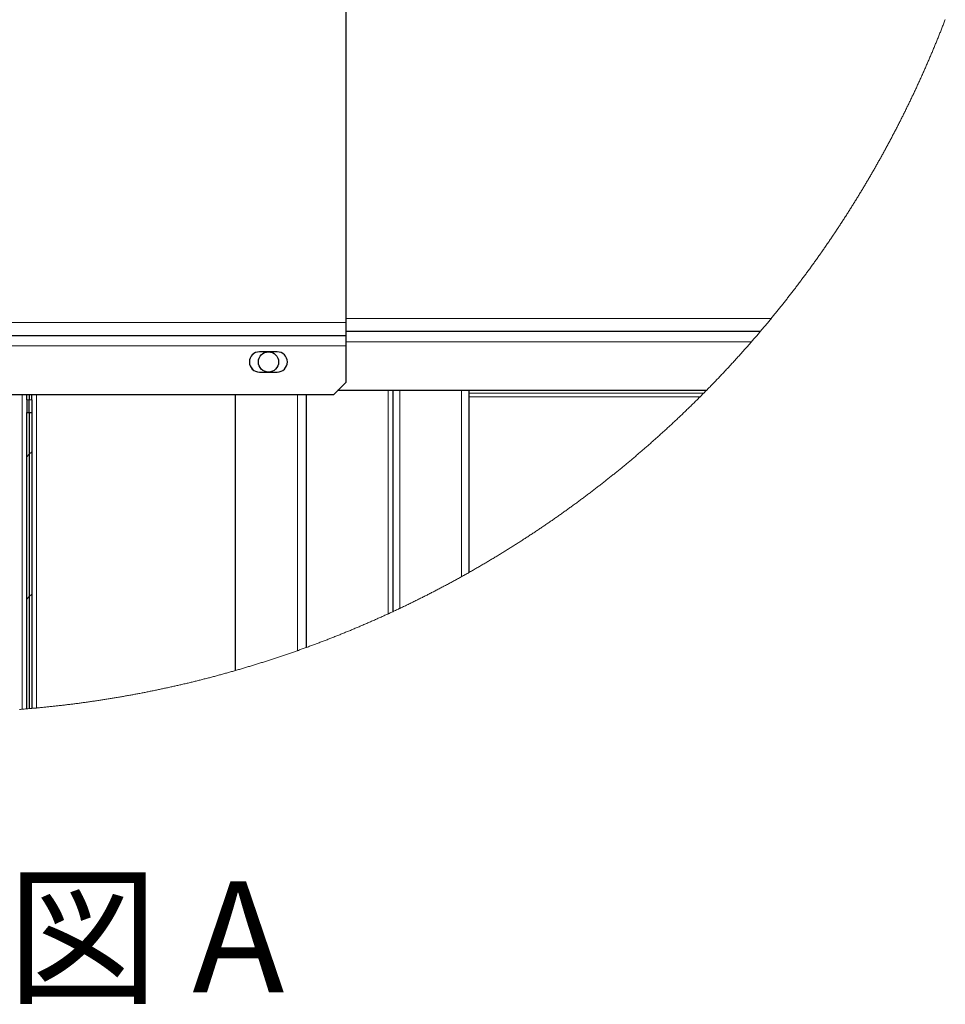
# Model space of a CAD drawing. Units: millimetres. Extents: x 1000 to 20824, y 400 to 14450.
# Drawn here: x 11806 to 13267, y 9761 to 11314 of the extents above; entities that cross this region are included whole.
import ezdxf

# ---------------------------------------------------------------- set-up
doc = ezdxf.new("R2010")
doc.units = ezdxf.units.MM
doc.header["$LTSCALE"] = 50
doc.layers.add('細線', color=7, linetype='Continuous', lineweight=25)
doc.styles.add('SLDTEXTSTYLE0', font='MSGOTHIC.TTC', dxfattribs={"bigfont": 'bigfont'})

# ---------------------------------------------------------------- blocks, each defined once
blk = doc.blocks.new('SW_HATCH_0')
at = {"color": 0, "linetype": 'Continuous', "lineweight": 18}
for p, q in [((-229.9, 2239.6), (-225.9, 2243.6)), ((219.1, 2239.6), (223.1, 2243.6)), ((0, 0), (4, 4)), ((4, 4), (8, 8)), ((4, -220.5), (8, -216.5)), ((0, -224.5), (4, -220.5))]:
    blk.add_line(p, q, dxfattribs=at)

msp = doc.modelspace()

# ---------------------------------------------------------------- linework, layer by layer
at = {"color": 7, "linetype": 'Continuous', "lineweight": 25}
for p, q in [((12321.42, 10836.34), (12321.42, 11352.34)), ((12321.42, 10815.54), (12321.42, 10836.34)), ((12321.42, 10815.54), (11321.42, 10815.54)), ((12975.19, 10822.34), (12321.42, 10822.34)), ((12321.42, 10799.54), (12321.42, 10815.54)), ((12321.42, 10742.54), (12321.42, 10799.54)), ((12212.86, 10790.34), (12184.86, 10790.34)), ((12184.86, 10758.34), (12212.86, 10758.34)), ((12301.42, 10722.54), (12321.42, 10742.54)), ((12301.42, 10722.54), (11341.42, 10722.54)), ((11817.62, 10714.34), (11817.62, 10722.54)), ((11821.62, 10722.54), (11821.62, 10714.34)), ((11825.62, 10714.34), (11825.62, 10722.54)), ((12147.06, 10287.53), (12147.06, 10722.54)), ((12259.06, 10323.97), (12259.06, 10722.54)), ((12890.11, 10729.34), (12308.22, 10729.34)), ((12395.06, 10729.34), (12395.06, 10380.24)), ((12515.06, 10729.34), (12515.06, 10441.97)), ((11817.62, 10714.34), (11817.62, 10694.34)), ((11821.62, 10694.34), (11821.62, 10714.34)), ((11825.62, 10714.34), (11825.62, 10694.34)), ((11817.62, 10694.34), (11821.62, 10694.34)), ((11817.62, 10227.05), (11817.62, 10694.34)), ((11821.62, 10694.34), (11825.62, 10694.34)), ((11821.62, 10694.34), (11821.62, 10227.39)), ((11825.62, 10694.34), (11825.62, 10227.73))]:
    msp.add_line(p, q, dxfattribs=at)
at = {"color": 8, "linetype": 'Continuous', "lineweight": 18}
for p, q in [((12321.42, 10836.34), (11321.42, 10836.34)), ((12992.57, 10843.14), (12321.42, 10843.14)), ((12321.42, 10799.54), (11321.42, 10799.54)), ((12961.43, 10806.34), (12321.42, 10806.34)), ((11810.42, 10722.54), (11810.42, 10226.46)), ((11832.82, 10722.54), (11832.82, 10228.38)), ((12244.66, 10318.8), (12244.66, 10722.54)), ((12387.86, 10729.34), (12387.86, 10376.91)), ((12406.26, 10729.34), (12406.26, 10385.5)), ((12503.86, 10729.34), (12503.86, 10435.7)), ((12515.06, 10725.19), (12886, 10725.19)), ((12515.06, 10719.29), (12880.12, 10719.29)), ((11821.62, 10714.34), (11817.62, 10714.34)), ((11821.62, 10714.34), (11825.62, 10714.34))]:
    msp.add_line(p, q, dxfattribs=at)
at = {"color": 7, "linetype": 'Continuous', "lineweight": 18, "flags": 128}
msp.add_lwpolyline([(11806.16, 10226.13), (11807.8, 10226.26), (11809.45, 10226.39), (11810.42, 10226.46), (11812.07, 10226.59), (11813.71, 10226.73), (11815.36, 10226.86), (11817, 10227), (11817.62, 10227.05), (11819.27, 10227.19), (11820.91, 10227.32), (11821.62, 10227.39), (11823.27, 10227.53), (11824.91, 10227.67), (11825.62, 10227.73), (11827.27, 10227.88), (11828.91, 10228.03), (11830.55, 10228.17), (11832.2, 10228.33), (11832.82, 10228.38), (11834.46, 10228.54), (11836.11, 10228.69), (11837.75, 10228.85), (11839.4, 10229), (11841.04, 10229.16), (11842.68, 10229.32), (11844.33, 10229.48), (11845.97, 10229.65), (11847.61, 10229.81), (11849.26, 10229.98), (11850.9, 10230.15), (11852.54, 10230.32), (11854.18, 10230.49), (11855.83, 10230.66), (11857.47, 10230.84), (11859.11, 10231.02), (11860.75, 10231.19), (11862.39, 10231.37), (11864.03, 10231.56), (11865.67, 10231.74), (11867.32, 10231.92), (11868.96, 10232.11), (11870.6, 10232.3), (11872.24, 10232.49), (11873.88, 10232.68), (11875.52, 10232.87), (11877.16, 10233.06), (11878.8, 10233.26), (11880.44, 10233.46), (11882.08, 10233.65), (11883.71, 10233.85), (11885.35, 10234.06), (11886.99, 10234.26), (11888.63, 10234.47), (11890.27, 10234.67), (11891.91, 10234.88), (11893.55, 10235.09), (11895.18, 10235.3), (11896.82, 10235.52), (11898.46, 10235.73), (11900.09, 10235.95), (11901.73, 10236.16), (11903.37, 10236.38), (11905, 10236.6), (11906.64, 10236.83), (11908.28, 10237.05), (11909.91, 10237.28), (11911.55, 10237.5), (11913.18, 10237.73), (11914.82, 10237.96), (11916.45, 10238.2), (11918.09, 10238.43), (11919.72, 10238.66), (11921.36, 10238.9), (11922.99, 10239.14), (11924.62, 10239.38), (11926.26, 10239.62), (11927.89, 10239.86), (11929.52, 10240.11), (11931.16, 10240.36), (11932.79, 10240.6), (11934.42, 10240.85), (11936.05, 10241.1), (11937.69, 10241.36), (11939.32, 10241.61), (11940.95, 10241.87), (11942.58, 10242.12), (11944.21, 10242.38), (11945.84, 10242.64), (11947.47, 10242.91), (11949.1, 10243.17), (11950.73, 10243.44), (11952.36, 10243.7), (11953.99, 10243.97), (11955.62, 10244.24), (11957.25, 10244.51), (11958.88, 10244.79), (11960.5, 10245.06), (11962.13, 10245.34), (11963.76, 10245.61), (11965.39, 10245.89), (11967.02, 10246.18), (11968.64, 10246.46), (11970.27, 10246.74), (11971.89, 10247.03), (11973.52, 10247.32), (11975.15, 10247.6), (11976.77, 10247.89), (11978.4, 10248.19), (11980.02, 10248.48), (11981.65, 10248.78), (11983.27, 10249.07), (11984.9, 10249.37), (11986.52, 10249.67), (11988.14, 10249.97), (11989.77, 10250.28), (11991.39, 10250.58), (11993.01, 10250.89), (11994.63, 10251.19), (11996.26, 10251.5), (11997.88, 10251.82), (11999.5, 10252.13), (12001.12, 10252.44), (12002.74, 10252.76), (12004.36, 10253.07), (12005.98, 10253.39), (12007.6, 10253.71), (12009.22, 10254.04), (12010.84, 10254.36), (12012.46, 10254.68), (12014.08, 10255.01), (12015.7, 10255.34), (12017.31, 10255.67), (12018.93, 10256), (12020.55, 10256.33), (12022.17, 10256.67), (12023.78, 10257), (12025.4, 10257.34), (12027.02, 10257.68), (12028.63, 10258.02), (12030.25, 10258.36), (12031.86, 10258.71), (12033.48, 10259.05), (12035.09, 10259.4), (12036.7, 10259.75), (12038.32, 10260.1), (12039.93, 10260.45), (12041.54, 10260.81), (12043.16, 10261.16), (12044.77, 10261.52), (12046.38, 10261.87), (12047.99, 10262.23), (12049.6, 10262.6), (12051.22, 10262.96), (12052.83, 10263.32), (12054.44, 10263.69), (12056.05, 10264.06), (12057.66, 10264.42), (12059.27, 10264.79), (12060.87, 10265.17), (12062.48, 10265.54), (12064.09, 10265.92), (12065.7, 10266.29), (12067.31, 10266.67), (12068.91, 10267.05), (12070.52, 10267.43), (12072.13, 10267.81), (12073.73, 10268.2), (12075.34, 10268.59), (12076.94, 10268.97), (12078.55, 10269.36), (12080.15, 10269.75), (12081.76, 10270.15), (12083.36, 10270.54), (12084.96, 10270.93), (12086.57, 10271.33), (12088.17, 10271.73), (12089.77, 10272.13), (12091.37, 10272.53), (12092.97, 10272.93), (12094.57, 10273.34), (12096.17, 10273.75), (12097.77, 10274.15), (12099.37, 10274.56), (12100.97, 10274.97), (12102.57, 10275.39), (12104.17, 10275.8), (12105.77, 10276.22), (12107.37, 10276.63), (12108.96, 10277.05), (12110.56, 10277.47), (12112.16, 10277.89), (12113.75, 10278.32), (12115.35, 10278.74), (12116.94, 10279.17), (12118.54, 10279.6), (12120.13, 10280.03), (12121.73, 10280.46), (12123.32, 10280.89), (12124.91, 10281.32), (12126.51, 10281.76), (12128.1, 10282.2), (12129.69, 10282.63), (12131.28, 10283.07), (12132.87, 10283.52), (12134.46, 10283.96), (12136.05, 10284.4), (12137.64, 10284.85), (12139.23, 10285.3), (12140.82, 10285.75), (12142.41, 10286.2), (12144, 10286.65), (12145.59, 10287.11), (12147.06, 10287.53), (12148.65, 10287.99), (12150.23, 10288.45), (12151.82, 10288.91), (12153.41, 10289.37), (12154.99, 10289.83), (12156.57, 10290.3), (12158.16, 10290.76), (12159.74, 10291.23), (12161.33, 10291.7), (12162.91, 10292.17), (12164.49, 10292.64), (12166.07, 10293.12), (12167.65, 10293.59), (12169.23, 10294.07), (12170.81, 10294.55), (12172.39, 10295.03), (12173.97, 10295.51), (12175.55, 10295.99), (12177.13, 10296.48), (12178.71, 10296.96), (12180.29, 10297.45), (12181.86, 10297.94), (12183.44, 10298.43), (12185.02, 10298.92), (12186.59, 10299.42), (12188.17, 10299.91), (12189.74, 10300.41), (12191.32, 10300.91), (12192.89, 10301.41), (12194.46, 10301.91), (12196.04, 10302.41), (12197.61, 10302.92), (12199.18, 10303.42), (12200.75, 10303.93), (12202.32, 10304.44), (12203.89, 10304.95), (12205.46, 10305.46), (12207.03, 10305.98), (12208.6, 10306.49), (12210.17, 10307.01), (12211.74, 10307.53), (12213.3, 10308.05), (12214.87, 10308.57), (12216.44, 10309.09), (12218, 10309.62), (12219.57, 10310.14), (12221.13, 10310.67), (12222.7, 10311.2), (12224.26, 10311.73), (12225.83, 10312.26), (12227.39, 10312.79), (12228.95, 10313.33), (12230.51, 10313.86), (12232.07, 10314.4), (12233.63, 10314.94), (12235.19, 10315.48), (12236.75, 10316.03), (12238.31, 10316.57), (12239.87, 10317.11), (12241.43, 10317.66), (12242.99, 10318.21), (12244.54, 10318.76), (12244.66, 10318.8), (12246.22, 10319.35), (12247.77, 10319.91), (12249.33, 10320.46), (12250.88, 10321.02), (12252.44, 10321.58), (12253.99, 10322.13), (12255.54, 10322.69), (12257.1, 10323.26), (12258.65, 10323.82), (12259.06, 10323.97), (12260.61, 10324.54), (12262.16, 10325.1), (12263.71, 10325.67), (12265.26, 10326.24), (12266.81, 10326.81), (12268.36, 10327.39), (12269.91, 10327.96), (12271.46, 10328.54), (12273, 10329.12), (12274.55, 10329.69), (12276.1, 10330.27), (12277.64, 10330.86), (12279.19, 10331.44), (12280.73, 10332.03), (12282.27, 10332.61), (12283.82, 10333.2), (12285.36, 10333.79), (12286.9, 10334.38), (12288.44, 10334.97), (12289.98, 10335.57), (12291.52, 10336.16), (12293.06, 10336.76), (12294.6, 10337.36), (12296.14, 10337.96), (12297.68, 10338.56), (12299.21, 10339.16), (12300.75, 10339.77), (12302.29, 10340.37), (12303.82, 10340.98), (12305.36, 10341.59), (12306.89, 10342.2), (12308.43, 10342.81), (12309.96, 10343.43), (12311.49, 10344.04), (12313.02, 10344.66), (12314.55, 10345.28), (12316.09, 10345.9), (12317.62, 10346.52), (12319.14, 10347.14), (12320.67, 10347.76), (12322.2, 10348.39), (12323.73, 10349.01), (12325.26, 10349.64), (12326.78, 10350.27), (12328.31, 10350.9), (12329.83, 10351.54), (12331.36, 10352.17), (12332.88, 10352.81), (12334.41, 10353.44), (12335.93, 10354.08), (12337.45, 10354.72), (12338.97, 10355.36), (12340.49, 10356.01), (12342.01, 10356.65), (12343.53, 10357.3), (12345.05, 10357.94), (12346.57, 10358.59), (12348.09, 10359.24), (12349.61, 10359.9), (12351.12, 10360.55), (12352.64, 10361.2), (12354.15, 10361.86), (12355.67, 10362.52), (12357.18, 10363.18), (12358.7, 10363.84), (12360.21, 10364.5), (12361.72, 10365.16), (12363.23, 10365.83), (12364.74, 10366.49), (12366.25, 10367.16), (12367.76, 10367.83), (12369.27, 10368.5), (12370.78, 10369.18), (12372.29, 10369.85), (12373.79, 10370.52), (12375.3, 10371.2), (12376.81, 10371.88), (12378.31, 10372.56), (12379.81, 10373.24), (12381.32, 10373.92), (12382.82, 10374.61), (12384.32, 10375.29), (12385.83, 10375.98), (12387.33, 10376.67), (12387.86, 10376.91), (12389.36, 10377.6), (12390.86, 10378.3), (12392.36, 10378.99), (12393.86, 10379.68), (12395.06, 10380.24), (12396.56, 10380.94), (12398.05, 10381.64), (12399.55, 10382.34), (12401.04, 10383.04), (12402.54, 10383.74), (12404.03, 10384.45), (12405.52, 10385.16), (12406.26, 10385.5), (12407.75, 10386.21), (12409.24, 10386.92), (12410.73, 10387.63), (12412.22, 10388.35), (12413.71, 10389.06), (12415.2, 10389.78), (12416.69, 10390.49), (12418.17, 10391.21), (12419.66, 10391.93), (12421.15, 10392.65), (12422.63, 10393.37), (12424.12, 10394.1), (12425.6, 10394.82), (12427.08, 10395.55), (12428.56, 10396.28), (12430.04, 10397.01), (12431.53, 10397.74), (12433, 10398.47), (12434.48, 10399.21), (12435.96, 10399.94), (12437.44, 10400.68), (12438.92, 10401.42), (12440.39, 10402.16), (12441.87, 10402.9), (12443.34, 10403.64), (12444.82, 10404.39), (12446.29, 10405.13), (12447.76, 10405.88), (12449.24, 10406.63), (12450.71, 10407.38), (12452.18, 10408.13), (12453.65, 10408.88), (12455.12, 10409.63), (12456.58, 10410.39), (12458.05, 10411.15), (12459.52, 10411.91), (12460.98, 10412.67), (12462.45, 10413.43), (12463.91, 10414.19), (12465.38, 10414.95), (12466.84, 10415.72), (12468.3, 10416.49), (12469.77, 10417.25), (12471.23, 10418.02), (12472.69, 10418.8), (12474.15, 10419.57), (12475.6, 10420.34), (12477.06, 10421.12), (12478.52, 10421.89), (12479.98, 10422.67), (12481.43, 10423.45), (12482.89, 10424.23), (12484.34, 10425.02), (12485.79, 10425.8), (12487.25, 10426.58), (12488.7, 10427.37), (12490.15, 10428.16), (12491.6, 10428.95), (12493.05, 10429.74), (12494.5, 10430.53), (12495.95, 10431.33), (12497.39, 10432.12), (12498.84, 10432.92), (12500.29, 10433.71), (12501.73, 10434.51), (12503.18, 10435.31), (12503.86, 10435.7), (12505.3, 10436.5), (12506.75, 10437.3), (12508.19, 10438.11), (12509.63, 10438.91), (12511.07, 10439.72), (12512.51, 10440.53), (12513.95, 10441.34), (12515.06, 10441.97), (12516.5, 10442.79), (12517.93, 10443.6), (12519.37, 10444.42), (12520.8, 10445.24), (12522.24, 10446.06), (12523.67, 10446.88), (12525.1, 10447.7), (12526.53, 10448.52), (12527.96, 10449.35), (12529.39, 10450.17), (12530.82, 10451), (12532.25, 10451.83), (12533.68, 10452.66), (12535.11, 10453.49), (12536.53, 10454.32), (12537.96, 10455.16), (12539.38, 10455.99), (12540.8, 10456.83), (12542.23, 10457.67), (12543.65, 10458.51), (12545.07, 10459.35), (12546.49, 10460.19), (12547.91, 10461.04), (12549.33, 10461.88), (12550.74, 10462.73), (12552.16, 10463.58), (12553.58, 10464.43), (12554.99, 10465.28), (12556.41, 10466.13), (12557.82, 10466.98), (12559.23, 10467.84), (12560.64, 10468.7), (12562.06, 10469.55), (12563.47, 10470.41), (12564.87, 10471.27), (12566.28, 10472.14), (12567.69, 10473), (12569.1, 10473.86), (12570.5, 10474.73), (12571.91, 10475.6), (12573.31, 10476.47), (12574.72, 10477.34), (12576.12, 10478.21), (12577.52, 10479.08), (12578.92, 10479.95), (12580.32, 10480.83), (12581.72, 10481.71), (12583.12, 10482.58), (12584.52, 10483.46), (12585.91, 10484.34), (12587.31, 10485.23), (12588.7, 10486.11), (12590.1, 10487), (12591.49, 10487.88), (12592.88, 10488.77), (12594.28, 10489.66), (12595.67, 10490.55), (12597.06, 10491.44), (12598.45, 10492.33), (12599.83, 10493.23), (12601.22, 10494.12), (12602.61, 10495.02), (12603.99, 10495.92), (12605.38, 10496.82), (12606.76, 10497.72), (12608.14, 10498.62), (12609.53, 10499.53), (12610.91, 10500.43), (12612.29, 10501.34), (12613.67, 10502.25), (12615.05, 10503.15), (12616.42, 10504.06), (12617.8, 10504.98), (12619.18, 10505.89), (12620.55, 10506.8), (12621.92, 10507.72), (12623.3, 10508.64), (12624.67, 10509.56), (12626.04, 10510.48), (12627.41, 10511.4), (12628.78, 10512.32), (12630.15, 10513.24), (12631.52, 10514.17), (12632.88, 10515.09), (12634.25, 10516.02), (12635.62, 10516.95), (12636.98, 10517.88), (12638.34, 10518.81), (12639.71, 10519.75), (12641.07, 10520.68), (12642.43, 10521.62), (12643.79, 10522.55), (12645.15, 10523.49), (12646.5, 10524.43), (12647.86, 10525.37), (12649.22, 10526.31), (12650.57, 10527.26), (12651.93, 10528.2), (12653.28, 10529.15), (12654.63, 10530.1), (12655.98, 10531.05), (12657.33, 10532), (12658.68, 10532.95), (12660.03, 10533.9), (12661.38, 10534.85), (12662.73, 10535.81), (12664.07, 10536.77), (12665.42, 10537.72), (12666.76, 10538.68), (12668.11, 10539.64), (12669.45, 10540.61), (12670.79, 10541.57), (12672.13, 10542.53), (12673.47, 10543.5), (12674.81, 10544.47), (12676.14, 10545.43), (12677.48, 10546.4), (12678.82, 10547.37), (12680.15, 10548.35), (12681.49, 10549.32), (12682.82, 10550.29), (12684.15, 10551.27), (12685.48, 10552.25), (12686.81, 10553.23), (12688.14, 10554.21), (12689.47, 10555.19), (12690.8, 10556.17), (12692.12, 10557.15), (12693.45, 10558.14), (12694.77, 10559.13), (12696.09, 10560.11), (12697.42, 10561.1), (12698.74, 10562.09), (12700.06, 10563.08), (12701.38, 10564.08), (12702.7, 10565.07), (12704.01, 10566.07), (12705.33, 10567.06), (12706.65, 10568.06), (12707.96, 10569.06), (12709.27, 10570.06), (12710.59, 10571.06), (12711.9, 10572.07), (12713.21, 10573.07), (12714.52, 10574.08), (12715.83, 10575.08), (12717.14, 10576.09), (12718.44, 10577.1), (12719.75, 10578.11), (12721.05, 10579.12), (12722.36, 10580.14), (12723.66, 10581.15), (12724.96, 10582.17), (12726.26, 10583.18), (12727.56, 10584.2), (12728.86, 10585.22), (12730.16, 10586.24), (12731.46, 10587.26), (12732.75, 10588.29), (12734.05, 10589.31), (12735.34, 10590.34), (12736.64, 10591.36), (12737.93, 10592.39), (12739.22, 10593.42), (12740.51, 10594.45), (12741.8, 10595.48), (12743.09, 10596.52), (12744.37, 10597.55), (12745.66, 10598.59), (12746.94, 10599.62), (12748.23, 10600.66), (12749.51, 10601.7), (12750.79, 10602.74), (12752.08, 10603.78), (12753.36, 10604.83), (12754.63, 10605.87), (12755.91, 10606.92), (12757.19, 10607.96), (12758.46, 10609.01), (12759.74, 10610.06), (12761.01, 10611.11), (12762.29, 10612.16), (12763.56, 10613.22), (12764.83, 10614.27), (12766.1, 10615.33), (12767.37, 10616.38), (12768.64, 10617.44), (12769.9, 10618.5), (12771.17, 10619.56), (12772.43, 10620.62), (12773.7, 10621.69), (12774.96, 10622.75), (12776.22, 10623.82), (12777.48, 10624.88), (12778.74, 10625.95), (12780, 10627.02), (12781.26, 10628.09), (12782.51, 10629.16), (12783.77, 10630.23), (12785.02, 10631.31), (12786.28, 10632.38), (12787.53, 10633.46), (12788.78, 10634.54), (12790.03, 10635.62), (12791.28, 10636.7), (12792.53, 10637.78), (12793.78, 10638.86), (12795.02, 10639.94), (12796.27, 10641.03), (12797.51, 10642.11), (12798.75, 10643.2), (12799.99, 10644.29), (12801.24, 10645.38), (12802.48, 10646.47), (12803.71, 10647.56), (12804.95, 10648.65), (12806.19, 10649.75), (12807.42, 10650.84), (12808.66, 10651.94), (12809.89, 10653.04), (12811.12, 10654.14), (12812.35, 10655.24), (12813.58, 10656.34), (12814.81, 10657.44), (12816.04, 10658.55), (12817.27, 10659.65), (12818.49, 10660.76), (12819.72, 10661.87), (12820.94, 10662.97), (12822.17, 10664.08), (12823.39, 10665.2), (12824.61, 10666.31), (12825.83, 10667.42), (12827.05, 10668.54), (12828.26, 10669.65), (12829.48, 10670.77), (12830.69, 10671.89), (12831.91, 10673.01), (12833.12, 10674.13), (12834.33, 10675.25), (12835.54, 10676.37), (12836.75, 10677.5), (12837.96, 10678.62), (12839.17, 10679.75), (12840.38, 10680.87), (12841.58, 10682), (12842.79, 10683.13), (12843.99, 10684.26), (12845.19, 10685.4), (12846.39, 10686.53), (12847.59, 10687.66), (12848.79, 10688.8), (12849.99, 10689.94), (12851.18, 10691.07), (12852.38, 10692.21), (12853.57, 10693.35), (12854.77, 10694.5), (12855.96, 10695.64), (12857.15, 10696.78), (12858.34, 10697.93), (12859.53, 10699.07), (12860.72, 10700.22), (12861.9, 10701.37), (12863.09, 10702.52), (12864.27, 10703.67), (12865.46, 10704.82), (12866.64, 10705.97), (12867.82, 10707.13), (12869, 10708.28), (12870.18, 10709.44), (12871.35, 10710.6), (12872.53, 10711.76), (12873.71, 10712.92), (12874.88, 10714.08), (12876.05, 10715.24), (12877.23, 10716.4), (12878.4, 10717.57), (12879.57, 10718.73), (12880.12, 10719.29), (12881.29, 10720.46), (12882.46, 10721.62), (12883.62, 10722.79), (12884.79, 10723.96), (12885.95, 10725.14), (12886, 10725.19), (12887.16, 10726.36), (12888.33, 10727.53), (12889.49, 10728.71), (12890.11, 10729.34), (12891.27, 10730.52), (12892.43, 10731.7), (12893.58, 10732.88), (12894.74, 10734.06), (12895.89, 10735.24), (12897.04, 10736.42), (12898.2, 10737.6), (12899.35, 10738.79), (12900.49, 10739.97), (12901.64, 10741.16), (12902.79, 10742.35), (12903.94, 10743.54), (12905.08, 10744.73), (12906.22, 10745.92), (12907.37, 10747.11), (12908.51, 10748.31), (12909.65, 10749.5), (12910.79, 10750.7), (12911.92, 10751.89), (12913.06, 10753.09), (12914.19, 10754.29), (12915.33, 10755.49), (12916.46, 10756.69), (12917.59, 10757.89), (12918.72, 10759.1), (12919.85, 10760.3), (12920.98, 10761.51), (12922.11, 10762.72), (12923.23, 10763.92), (12924.36, 10765.13), (12925.48, 10766.34), (12926.61, 10767.55), (12927.73, 10768.77), (12928.85, 10769.98), (12929.97, 10771.19), (12931.08, 10772.41), (12932.2, 10773.63), (12933.32, 10774.84), (12934.43, 10776.06), (12935.54, 10777.28), (12936.65, 10778.5), (12937.76, 10779.72), (12938.87, 10780.95), (12939.98, 10782.17), (12941.09, 10783.4), (12942.2, 10784.62), (12943.3, 10785.85), (12944.4, 10787.08), (12945.51, 10788.31), (12946.61, 10789.54), (12947.71, 10790.77), (12948.81, 10792), (12949.9, 10793.24), (12951, 10794.47), (12952.1, 10795.71), (12953.19, 10796.94), (12954.28, 10798.18), (12955.37, 10799.42), (12956.46, 10800.66), (12957.55, 10801.9), (12958.64, 10803.14), (12959.73, 10804.39), (12960.81, 10805.63), (12961.43, 10806.34), (12962.52, 10807.59), (12963.6, 10808.84), (12964.68, 10810.08), (12965.76, 10811.33), (12966.84, 10812.58), (12967.92, 10813.83), (12968.99, 10815.09), (12970.07, 10816.34), (12971.14, 10817.59), (12972.21, 10818.85), (12973.29, 10820.11), (12974.36, 10821.36), (12975.19, 10822.34), (12976.26, 10823.6), (12977.32, 10824.86), (12978.39, 10826.12), (12979.45, 10827.39), (12980.52, 10828.65), (12981.58, 10829.91), (12982.64, 10831.18), (12983.7, 10832.45), (12984.76, 10833.71), (12985.81, 10834.98), (12986.87, 10836.25), (12987.93, 10837.52), (12988.98, 10838.79), (12990.03, 10840.07), (12991.08, 10841.34), (12992.13, 10842.61), (12992.57, 10843.14), (12993.61, 10844.42), (12994.66, 10845.7), (12995.71, 10846.97), (12996.75, 10848.25), (12997.79, 10849.53), (12998.84, 10850.81), (12999.88, 10852.1), (13000.92, 10853.38), (13001.95, 10854.66), (13002.99, 10855.95), (13004.03, 10857.23), (13005.06, 10858.52), (13006.09, 10859.81), (13007.13, 10861.1), (13008.16, 10862.39), (13009.19, 10863.68), (13010.21, 10864.97), (13011.24, 10866.27), (13012.27, 10867.56), (13013.29, 10868.86), (13014.31, 10870.15), (13015.33, 10871.45), (13016.36, 10872.75), (13017.37, 10874.05), (13018.39, 10875.35), (13019.41, 10876.65), (13020.42, 10877.95), (13021.44, 10879.25), (13022.45, 10880.56), (13023.46, 10881.86), (13024.47, 10883.17), (13025.48, 10884.47), (13026.49, 10885.78), (13027.5, 10887.09), (13028.5, 10888.4), (13029.51, 10889.71), (13030.51, 10891.02), (13031.51, 10892.34), (13032.51, 10893.65), (13033.51, 10894.97), (13034.51, 10896.28), (13035.51, 10897.6), (13036.5, 10898.92), (13037.49, 10900.23), (13038.49, 10901.55), (13039.48, 10902.87), (13040.47, 10904.2), (13041.46, 10905.52), (13042.45, 10906.84), (13043.43, 10908.17), (13044.42, 10909.49), (13045.4, 10910.82), (13046.38, 10912.15), (13047.36, 10913.47), (13048.34, 10914.8), (13049.32, 10916.13), (13050.3, 10917.46), (13051.28, 10918.8), (13052.25, 10920.13), (13053.22, 10921.46), (13054.19, 10922.8), (13055.17, 10924.13), (13056.14, 10925.47), (13057.1, 10926.81), (13058.07, 10928.15), (13059.04, 10929.49), (13060, 10930.83), (13060.96, 10932.17), (13061.92, 10933.51), (13062.89, 10934.85), (13063.84, 10936.2), (13064.8, 10937.54), (13065.76, 10938.89), (13066.71, 10940.24), (13067.67, 10941.58), (13068.62, 10942.93), (13069.57, 10944.28), (13070.52, 10945.63), (13071.47, 10946.98), (13072.42, 10948.34), (13073.36, 10949.69), (13074.31, 10951.04), (13075.25, 10952.4), (13076.19, 10953.76), (13077.13, 10955.11), (13078.07, 10956.47), (13079.01, 10957.83), (13079.95, 10959.19), (13080.88, 10960.55), (13081.82, 10961.91), (13082.75, 10963.27), (13083.68, 10964.64), (13084.61, 10966), (13085.54, 10967.37), (13086.47, 10968.73), (13087.4, 10970.1), (13088.32, 10971.47), (13089.24, 10972.84), (13090.17, 10974.21), (13091.09, 10975.58), (13092.01, 10976.95), (13092.93, 10978.32), (13093.84, 10979.7), (13094.76, 10981.07), (13095.67, 10982.44), (13096.59, 10983.82), (13097.5, 10985.2), (13098.41, 10986.57), (13099.32, 10987.95), (13100.22, 10989.33), (13101.13, 10990.71), (13102.04, 10992.09), (13102.94, 10993.48), (13103.84, 10994.86), (13104.74, 10996.24), (13105.64, 10997.63), (13106.54, 10999.01), (13107.44, 11000.4), (13108.33, 11001.79), (13109.23, 11003.18), (13110.12, 11004.56), (13111.01, 11005.95), (13111.9, 11007.35), (13112.79, 11008.74), (13113.68, 11010.13), (13114.56, 11011.52), (13115.45, 11012.92), (13116.33, 11014.31), (13117.21, 11015.71), (13118.09, 11017.1), (13118.97, 11018.5), (13119.85, 11019.9), (13120.73, 11021.3), (13121.6, 11022.7), (13122.48, 11024.1), (13123.35, 11025.5), (13124.22, 11026.91), (13125.09, 11028.31), (13125.96, 11029.71), (13126.83, 11031.12), (13127.69, 11032.53), (13128.56, 11033.93), (13129.42, 11035.34), (13130.28, 11036.75), (13131.14, 11038.16), (13132, 11039.57), (13132.86, 11040.98), (13133.72, 11042.39), (13134.57, 11043.8), (13135.42, 11045.22), (13136.28, 11046.63), (13137.13, 11048.05), (13137.98, 11049.46), (13138.82, 11050.88), (13139.67, 11052.3), (13140.52, 11053.72), (13141.36, 11055.14), (13142.2, 11056.56), (13143.04, 11057.98), (13143.88, 11059.4), (13144.72, 11060.82), (13145.56, 11062.25), (13146.39, 11063.67), (13147.23, 11065.09), (13148.06, 11066.52), (13148.89, 11067.95), (13149.72, 11069.37), (13150.55, 11070.8), (13151.38, 11072.23), (13152.2, 11073.66), (13153.03, 11075.09), (13153.85, 11076.52), (13154.67, 11077.96), (13155.49, 11079.39), (13156.31, 11080.82), (13157.13, 11082.26), (13157.95, 11083.69), (13158.76, 11085.13), (13159.58, 11086.57), (13160.39, 11088), (13161.2, 11089.44), (13162.01, 11090.88), (13162.82, 11092.32), (13163.62, 11093.76), (13164.43, 11095.21), (13165.23, 11096.65), (13166.03, 11098.09), (13166.83, 11099.54), (13167.63, 11100.98), (13168.43, 11102.43), (13169.23, 11103.87), (13170.02, 11105.32), (13170.82, 11106.77), (13171.61, 11108.22), (13172.4, 11109.67), (13173.19, 11111.12), (13173.98, 11112.57), (13174.77, 11114.02), (13175.55, 11115.47), (13176.33, 11116.92), (13177.12, 11118.38), (13177.9, 11119.83), (13178.68, 11121.29), (13179.46, 11122.74), (13180.23, 11124.2), (13181.01, 11125.66), (13181.78, 11127.12), (13182.56, 11128.58), (13183.33, 11130.04), (13184.1, 11131.5), (13184.87, 11132.96), (13185.63, 11134.42), (13186.4, 11135.89), (13187.16, 11137.35), (13187.93, 11138.81), (13188.69, 11140.28), (13189.45, 11141.74), (13190.21, 11143.21), (13190.96, 11144.68), (13191.72, 11146.15), (13192.47, 11147.62), (13193.23, 11149.09), (13193.98, 11150.56), (13194.73, 11152.03), (13195.48, 11153.5), (13196.22, 11154.97), (13196.97, 11156.44), (13197.71, 11157.92), (13198.46, 11159.39), (13199.2, 11160.87), (13199.94, 11162.34), (13200.68, 11163.82), (13201.41, 11165.3), (13202.15, 11166.78), (13202.88, 11168.26), (13203.62, 11169.74), (13204.35, 11171.22), (13205.08, 11172.7), (13205.81, 11174.18), (13206.53, 11175.66), (13207.26, 11177.15), (13207.98, 11178.63), (13208.71, 11180.11), (13209.43, 11181.6), (13210.15, 11183.09), (13210.87, 11184.57), (13211.58, 11186.06), (13212.3, 11187.55), (13213.01, 11189.04), (13213.73, 11190.53), (13214.44, 11192.02), (13215.15, 11193.51), (13215.85, 11195), (13216.56, 11196.49), (13217.27, 11197.98), (13217.97, 11199.48), (13218.67, 11200.97), (13219.38, 11202.47), (13220.07, 11203.96), (13220.77, 11205.46), (13221.47, 11206.96), (13222.17, 11208.45), (13222.86, 11209.95), (13223.55, 11211.45), (13224.24, 11212.95), (13224.93, 11214.45), (13225.62, 11215.95), (13226.31, 11217.45), (13226.99, 11218.96), (13227.68, 11220.46), (13228.36, 11221.96), (13229.04, 11223.47), (13229.72, 11224.97), (13230.4, 11226.48), (13231.07, 11227.99), (13231.75, 11229.49), (13232.42, 11231), (13233.09, 11232.51), (13233.76, 11234.02), (13234.43, 11235.53), (13235.1, 11237.04), (13235.77, 11238.55), (13236.43, 11240.06), (13237.09, 11241.57), (13237.76, 11243.08), (13238.42, 11244.6), (13239.08, 11246.11), (13239.73, 11247.63), (13240.39, 11249.14), (13241.04, 11250.66), (13241.7, 11252.18), (13242.35, 11253.69), (13243, 11255.21), (13243.65, 11256.73), (13244.29, 11258.25), (13244.94, 11259.77), (13245.58, 11261.29), (13246.23, 11262.81), (13246.87, 11264.33), (13247.51, 11265.85), (13248.15, 11267.38), (13248.78, 11268.9), (13249.42, 11270.42), (13250.05, 11271.95), (13250.68, 11273.47), (13251.31, 11275), (13251.94, 11276.53), (13252.57, 11278.05), (13253.2, 11279.58), (13253.82, 11281.11), (13254.45, 11282.64), (13255.07, 11284.17), (13255.69, 11285.7), (13256.31, 11287.23), (13256.93, 11288.76), (13257.54, 11290.29), (13258.16, 11291.83), (13258.77, 11293.36), (13259.38, 11294.89), (13259.99, 11296.43), (13260.6, 11297.96), (13261.21, 11299.5), (13261.81, 11301.03), (13262.42, 11302.57), (13263.02, 11304.11), (13263.62, 11305.65), (13264.22, 11307.19), (13264.82, 11308.72), (13265.42, 11310.26), (13266.01, 11311.8), (13266.61, 11313.35), (13267.2, 11314.89)], dxfattribs=at)
at = {"color": 7, "linetype": 'Continuous', "lineweight": 25}
msp.add_circle((12199.06, 10774.34), 16, dxfattribs=at)
for centre, start, end in [((12184.86, 10774.34), 90.00011, 269.99989), ((12185.02, 10774.34), 90.00021, 269.99979), ((12212.86, 10774.34), 270, 90)]:
    msp.add_arc(centre, 16, start, end, dxfattribs=at)

# ---------------------------------------------------------------- block references
at = {"color": 7, "linetype": 'Continuous', "lineweight": 18}
msp.add_blockref('SW_HATCH_0', (11817.62, 10624.7), dxfattribs=at)

# ---------------------------------------------------------------- texts
at = {"layer": '細線', "insert": (11766.62, 9954.97), "char_height": 175, "attachment_point": 2, "style": 'SLDTEXTSTYLE0'}
msp.add_mtext('詳細図 A', dxfattribs=at)

doc.saveas('drawing.dxf')
